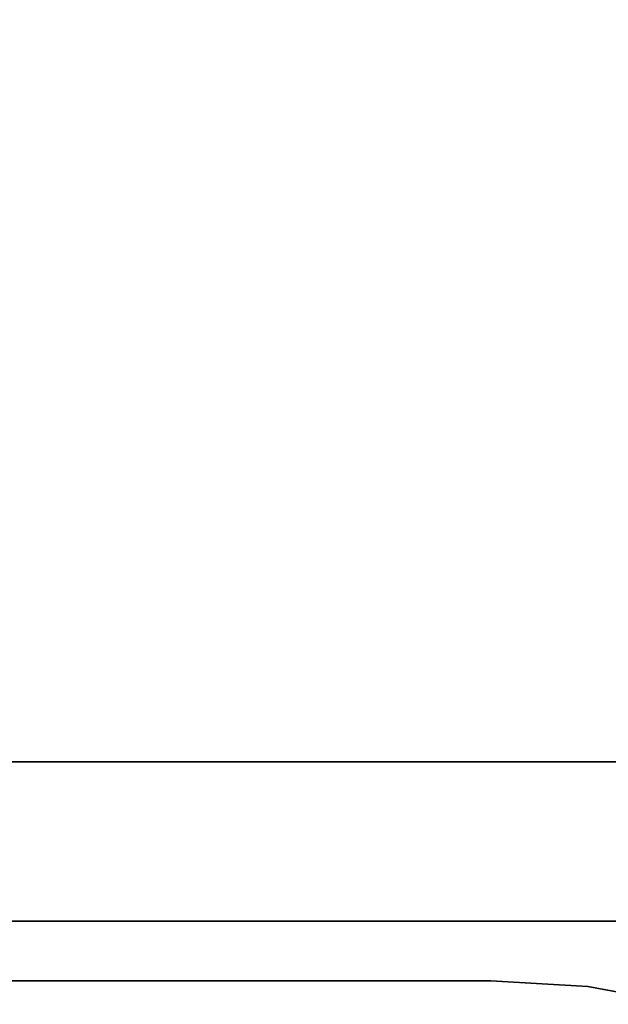
# Model space of a CAD drawing. Units: inches. Extents: x -2 to 130, y -6 to 145.
# Drawn here: x 73 to 79, y 39 to 49 of the extents above; entities that cross this region are included whole.
import ezdxf

# ---------------------------------------------------------------- set-up
doc = ezdxf.new("R2010")
doc.units = ezdxf.units.IN
doc.header["$MEASUREMENT"] = 0
doc.layers.add('SEAT-FABRIC', color=5, linetype='Continuous')
doc.layers.add('SEAT-FRAME', color=5, linetype='Continuous')

# ---------------------------------------------------------------- blocks, each defined once
blk = doc.blocks.new('FHK910_S1F_0T')
at = {"layer": 'SEAT-FABRIC'}
for points, invisible_edges in [([(4.3522, 9.1186, 14.7089), (5.2525, 9.2854, 14.7465), (5.2525, -9.2854, 14.7465), (4.3522, -9.1186, 14.7089)], 10), ([(4.3525, -9.1187, 16.9633), (5.253, -9.2856, 16.9785), (5.253, 9.2856, 16.9785), (4.3525, 9.1187, 16.9633)], 10), ([(3.4387, -9.0628, 16.9314), (4.3525, -9.1187, 16.9633), (4.3525, 9.1187, 16.9633), (3.4387, 9.0628, 16.9314)], 10), ([(3.4387, 9.0628, 14.663), (4.3522, 9.1186, 14.7089), (4.3522, -9.1186, 14.7089), (3.4387, -9.0628, 14.663)], 10), ([(-3.7939, -9.0628, 16.0889), (-0.1928, -9.0628, 16.6404), (-0.1928, 9.0628, 16.6404), (-3.7939, 9.0628, 16.0889)], 10), ([(-2.0526, 9.0628, 14.222), (3.4387, 9.0628, 14.663), (3.4387, -9.0628, 14.663), (-2.0526, -9.0628, 14.222)], 10), ([(-0.1928, -9.0628, 16.6404), (3.4387, -9.0628, 16.9314), (3.4387, 9.0628, 16.9314), (-0.1928, 9.0628, 16.6404)], 10), ([(-2.0526, -9.0628, 14.222), (-0.1928, -9.0628, 16.6404), (-3.7939, -9.0628, 16.0889), (-7.5141, -9.0628, 13.5)], 5), ([(3.4387, -9.0628, 14.663), (3.4387, -9.0628, 16.9314), (-0.1928, -9.0628, 16.6404), (-2.0526, -9.0628, 14.222)], 4)]:
    blk.add_3dface(points, dxfattribs=dict(at, invisible_edges=invisible_edges))
for points in [[(3.4387, -9.0628, 16.9314), (3.4387, -9.0628, 14.663), (4.3522, -9.1186, 14.7089), (4.3525, -9.1187, 16.9633)], [(4.3525, -9.1187, 16.9633), (4.3522, -9.1186, 14.7089), (5.2525, -9.2854, 14.7465), (5.253, -9.2856, 16.9785)]]:
    blk.add_3dface(points, dxfattribs=at)
at = {"layer": 'SEAT-FRAME'}
for points, invisible_edges in [([(4.7354, -7, 14.7569), (-1.1416, -7, 13.6186), (-1.3132, -7, 14.3517)], 3), ([(-1.3132, -8.5, 14.3517), (4.7354, -8.5, 14.7569), (4.7354, -7, 14.7569), (-1.3132, -7, 14.3517)], 10), ([(4.8213, -7, 14.0134), (-1.1416, -7, 13.6186), (4.7354, -7, 14.7569), (10.4973, -7, 14.4824)], 14), ([(1.8398, -8.5, 13.816), (-1.1416, -8.5, 13.6186), (-1.1416, -7, 13.6186), (1.8398, -7, 13.816)], 10), ([(1.8398, -7, 13.816), (4.8213, -7, 14.0134), (4.8213, -8.5, 14.0134), (1.8398, -8.5, 13.816)], 10)]:
    blk.add_3dface(points, dxfattribs=dict(at, invisible_edges=invisible_edges))
blk.add_3dface([(-1.3132, -8.5, 14.3517), (-1.1416, -8.5, 13.6186), (4.8213, -8.5, 14.0134), (4.7354, -8.5, 14.7569)], dxfattribs=at)

msp = doc.modelspace()

# ---------------------------------------------------------------- block references
msp.add_blockref('FHK910_S1F_0T', (74.2638, 48.6311))

doc.saveas('drawing.dxf')
